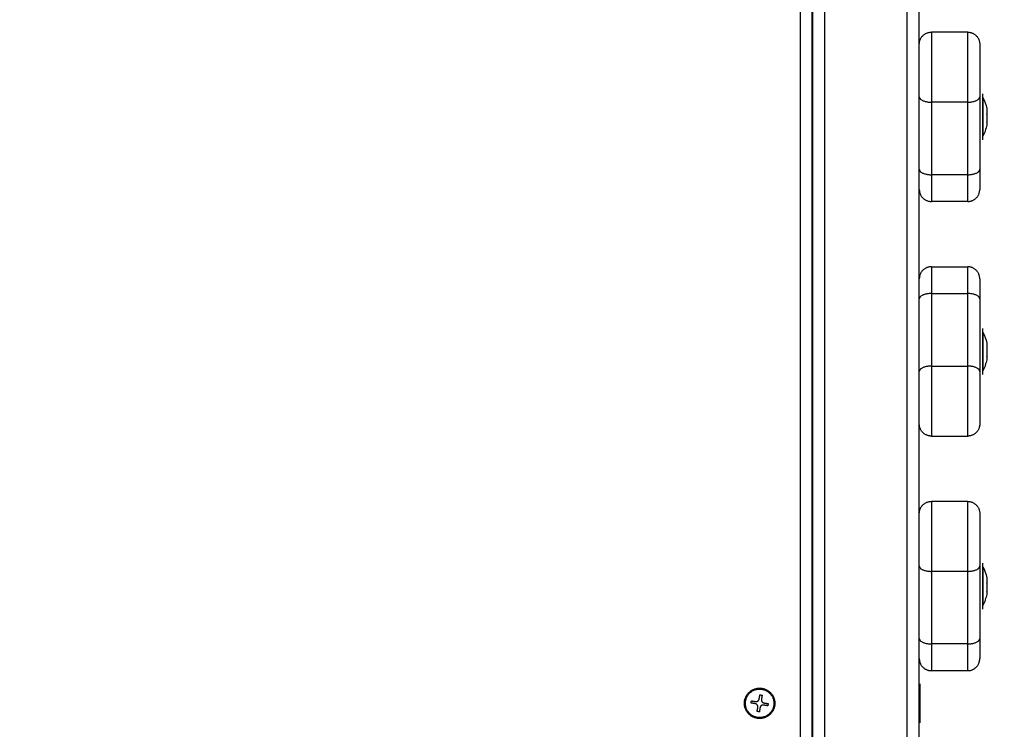
# Model space of a CAD drawing. Units: millimetres. Extents: x -4.7 to 8.8, y -0.1 to 13.9.
# Drawn here: x 6.8 to 7.3, y 4.6 to 4.9 of the extents above; entities that cross this region are included whole.
import ezdxf

# ---------------------------------------------------------------- set-up
doc = ezdxf.new("R2010")
doc.units = ezdxf.units.MM
doc.layers.add('DIASTASEIS', color=253, linetype='Continuous', lineweight=5)
doc.layers.add('Make2D$Visible$Curves', color=7, linetype='Continuous', true_color=0x000000)
doc.layers.add('Make2D$Visible$Tangents', color=7, linetype='Continuous', true_color=0xffffff)
doc.layers.add('ORIA ASFALEIAS', color=157, linetype='Continuous')
doc.styles.get("Standard").update_dxf_attribs({"font": 'ARIALN.TTF'})
doc.dimstyles.new('STANDARD_ACAD', dxfattribs={"dimtxt": 0.18, "dimasz": 0.15, "dimexe": 0.18, "dimexo": 0.0625, "dimgap": 0.09, "dimtad": 0, "dimtih": 1, "dimtoh": 1, "dimzin": 0, "dimdsep": 46, "dimtxsty": 'Standard', "dimblk": 'OBLIQUE', "dimcen": 0.09, "dimadec": 0, "dimazin": 0, "dimtfac": 1, "dimtofl": 0, "dimtmove": 0, "dimatfit": 3, "dimfxl": 1, "dimtolj": 1, "dimtzin": 0, "dimarcsym": 0})

# ---------------------------------------------------------------- blocks, each defined once
blk = doc.blocks.new('_Oblique')
at = {"color": 0, "linetype": 'ByBlock', "lineweight": -2}
blk.add_line((-0.5, -0.5), (0.5, 0.5), dxfattribs=at)
blk = doc.blocks.new('*D39')
at = {"layer": 'Defpoints', "color": 0}
for p in [(3.36098, 7.10654), (7.24729, 5.046), (3.36098, 4.59978)]:
    blk.add_point(p, dxfattribs=at)
at = {"layer": 'DIASTASEIS', "color": 0, "lineweight": -2}
for p, q in [((3.36098, 4.66228), (3.36098, 7.28654)), ((7.24729, 5.1085), (7.24729, 7.28654)), ((3.36098, 7.10654), (5.01971, 7.10654)), ((7.24729, 7.10654), (5.58856, 7.10654))]:
    blk.add_line(p, q, dxfattribs=at)
at = {"layer": 'DIASTASEIS', "color": 0, "linetype": 'ByBlock', "lineweight": -2, "xscale": 0.15, "yscale": 0.15, "zscale": 0.15, "rotation": 180}
blk.add_blockref('_Oblique', (3.36098, 7.10654), dxfattribs=at)
at = {"layer": 'DIASTASEIS', "color": 0, "linetype": 'ByBlock', "lineweight": -2, "xscale": 0.15, "yscale": 0.15, "zscale": 0.15}
blk.add_blockref('_Oblique', (7.24729, 7.10654), dxfattribs=at)
at = {"layer": 'DIASTASEIS', "color": 0, "insert": (5.30413, 7.10654), "char_height": 0.18, "attachment_point": 5}
blk.add_mtext('\\A1;\\A1;4.00', dxfattribs=at)
blk = doc.blocks.new('*D41')
at = {"layer": 'Defpoints', "color": 0}
for p in [(8.74378, 7.64841), (1.8748, 5.20255), (8.74378, 4.10479)]:
    blk.add_point(p, dxfattribs=at)
at = {"layer": 'DIASTASEIS', "color": 0, "lineweight": -2}
for p, q in [((1.8748, 5.26505), (1.8748, 7.82841)), ((8.74378, 4.16729), (8.74378, 7.82841)), ((1.8748, 7.64841), (5.02842, 7.64841)), ((8.74378, 7.64841), (5.59016, 7.64841))]:
    blk.add_line(p, q, dxfattribs=at)
at = {"layer": 'DIASTASEIS', "color": 0, "linetype": 'ByBlock', "lineweight": -2, "xscale": 0.15, "yscale": 0.15, "zscale": 0.15, "rotation": 180}
blk.add_blockref('_Oblique', (1.8748, 7.64841), dxfattribs=at)
at = {"layer": 'DIASTASEIS', "color": 0, "linetype": 'ByBlock', "lineweight": -2, "xscale": 0.15, "yscale": 0.15, "zscale": 0.15}
blk.add_blockref('_Oblique', (8.74378, 7.64841), dxfattribs=at)
at = {"layer": 'DIASTASEIS', "color": 0, "insert": (5.30929, 7.64841), "char_height": 0.18, "attachment_point": 5}
blk.add_mtext('\\A1;\\A1;7.00', dxfattribs=at)
blk = doc.blocks.new('KATOPSH_S113A')
at = {"layer": 'Make2D$Visible$Curves', "color": 0, "lineweight": -3}
for points, degree in [([(6457.38091, 13539.20597), (6457.38091, 13539.60372), (6457.38091, 13540.00146)], 2), ([(6457.38066, 13539.20772), (6457.38066, 13539.60372), (6457.38066, 13539.99972)], 2), ([(6457.42491, 13539.87622), (6457.42491, 13539.89472), (6457.42491, 13539.91322)], 2), ([(6457.44491, 13539.88122), (6457.43741, 13539.88122), (6457.42991, 13539.88122)], 2), ([(6457.42491, 13539.82452), (6457.42491, 13539.83952), (6457.42491, 13539.85452)], 2), ([(6457.44991, 13539.85452), (6457.44991, 13539.83952), (6457.44991, 13539.82452)], 2), ([(6457.45122, 13539.85422), (6457.45195, 13539.85278), (6457.45247, 13539.85125), (6457.45279, 13539.84967)], 3), ([(6457.45279, 13539.84961), (6457.45278, 13539.84963), (6457.45278, 13539.84963), (6457.45279, 13539.84963)], 3), ([(6457.45279, 13539.84278), (6457.45247, 13539.8412), (6457.45195, 13539.83967), (6457.45122, 13539.83822)], 3), ([(6457.42491, 13539.77922), (6457.42491, 13539.79772), (6457.42491, 13539.81622)], 2), ([(6457.44491, 13539.81122), (6457.43741, 13539.81122), (6457.42991, 13539.81122)], 2), ([(6457.42991, 13539.78422), (6457.43741, 13539.78422), (6457.44491, 13539.78422)], 2), ([(6457.42491, 13539.74093), (6457.42491, 13539.75593), (6457.42491, 13539.77093)], 2), ([(6457.44991, 13539.77093), (6457.44991, 13539.75593), (6457.44991, 13539.74093)], 2), ([(6457.45122, 13539.75722), (6457.45195, 13539.75578), (6457.45247, 13539.75425), (6457.45279, 13539.75267)], 3), ([(6457.45279, 13539.75261), (6457.45278, 13539.75263), (6457.45278, 13539.75263), (6457.45279, 13539.75263)], 3), ([(6457.45279, 13539.74578), (6457.45247, 13539.7442), (6457.45195, 13539.74267), (6457.45122, 13539.74122)], 3), ([(6457.42491, 13539.68222), (6457.42491, 13539.70072), (6457.42491, 13539.71922)], 2), ([(6457.42991, 13539.71422), (6457.43741, 13539.71422), (6457.44491, 13539.71422)], 2), ([(6457.44491, 13539.68722), (6457.43741, 13539.68722), (6457.42991, 13539.68722)], 2), ([(6457.42491, 13539.63052), (6457.42491, 13539.64552), (6457.42491, 13539.66052)], 2), ([(6457.44991, 13539.66052), (6457.44991, 13539.64552), (6457.44991, 13539.63052)], 2), ([(6457.45122, 13539.66022), (6457.45195, 13539.65878), (6457.45247, 13539.65725), (6457.45279, 13539.65567)], 3), ([(6457.45279, 13539.65561), (6457.45278, 13539.65563), (6457.45278, 13539.65563), (6457.45279, 13539.65563)], 3), ([(6457.45279, 13539.64878), (6457.45247, 13539.6472), (6457.45195, 13539.64567), (6457.45122, 13539.64422)], 3), ([(6457.42491, 13539.58522), (6457.42491, 13539.60372), (6457.42491, 13539.62222)], 2), ([(6457.44491, 13539.61722), (6457.43741, 13539.61722), (6457.42991, 13539.61722)], 2), ([(6457.35875, 13539.60552), (6457.35889, 13539.60639), (6457.35904, 13539.60725)], 2), ([(6457.35904, 13539.60725), (6457.35949, 13539.60717), (6457.35994, 13539.6071)], 2), ([(6457.35994, 13539.6071), (6457.3598, 13539.60623), (6457.35966, 13539.60537)], 2), ([(6457.35539, 13539.60384), (6457.35546, 13539.6043), (6457.35554, 13539.60475)], 2), ([(6457.35711, 13539.60355), (6457.35625, 13539.6037), (6457.35539, 13539.60384)], 2), ([(6457.35554, 13539.60475), (6457.3564, 13539.60461), (6457.35726, 13539.60446)], 2), ([(6457.35788, 13539.60034), (6457.35803, 13539.60121), (6457.35817, 13539.60207)], 2), ([(6457.35908, 13539.60192), (6457.35894, 13539.60106), (6457.35879, 13539.60019)], 2), ([(6457.36229, 13539.60269), (6457.36143, 13539.60283), (6457.36057, 13539.60298)], 2), ([(6457.36072, 13539.60389), (6457.36158, 13539.60374), (6457.36244, 13539.6036)], 2), ([(6457.36244, 13539.6036), (6457.36237, 13539.60314), (6457.36229, 13539.60269)], 2), ([(6457.35879, 13539.60019), (6457.35834, 13539.60027), (6457.35788, 13539.60034)], 2)]:
    blk.add_open_spline(points, degree=degree, dxfattribs=at)
for points, weights in [([(6457.42491, 13539.87622), (6457.42491, 13539.88122), (6457.42991, 13539.88122)], [1, 0.707106781187, 1]), ([(6457.44491, 13539.88122), (6457.44991, 13539.88122), (6457.44991, 13539.87622)], [1, 0.707106781187, 1]), ([(6457.45121, 13539.8556), (6457.45121, 13539.85572), (6457.45121, 13539.85572)], [1, 0.96686767906, 0.941231268714]), ([(6457.45122, 13539.85422), (6457.45122, 13539.85422), (6457.45122, 13539.85412)], [1, 0.996595379722, 1]), ([(6457.45279, 13539.84967), (6457.45279, 13539.84967), (6457.45279, 13539.84963)], [1, 0.997347279117, 1]), ([(6457.45279, 13539.84963), (6457.45279, 13539.84963), (6457.45279, 13539.84963)], [0.97389597741, 0.973913782981, 0.973931604645]), ([(6457.45279, 13539.84961), (6457.45279, 13539.84926), (6457.45279, 13539.8475)], [1, 0.875549249149, 1]), ([(6457.45279, 13539.84737), (6457.45279, 13539.84558), (6457.45279, 13539.84409)], [1, 0.875549249149, 1]), ([(6457.45279, 13539.84398), (6457.45279, 13539.84278), (6457.45279, 13539.84278)], [1, 0.90839368119, 1]), ([(6457.42491, 13539.81622), (6457.42491, 13539.81622), (6457.42491, 13539.82452)], [1, 0.850650853676, 1]), ([(6457.44991, 13539.82452), (6457.44991, 13539.81622), (6457.44991, 13539.81622)], [1, 0.850650853676, 1]), ([(6457.42491, 13539.81622), (6457.42491, 13539.81122), (6457.42991, 13539.81122)], [1, 0.707106781187, 1]), ([(6457.44491, 13539.81122), (6457.44991, 13539.81122), (6457.44991, 13539.81622)], [1, 0.707106781187, 1]), ([(6457.42991, 13539.78422), (6457.42491, 13539.78422), (6457.42491, 13539.77922)], [1, 0.707106781187, 1]), ([(6457.44991, 13539.77922), (6457.44991, 13539.78422), (6457.44491, 13539.78422)], [1, 0.707106781187, 1]), ([(6457.42491, 13539.77093), (6457.42491, 13539.77922), (6457.42491, 13539.77922)], [1, 0.850650853676, 1]), ([(6457.44991, 13539.77922), (6457.44991, 13539.77922), (6457.44991, 13539.77093)], [1, 0.850650853676, 1]), ([(6457.45121, 13539.7586), (6457.45121, 13539.75872), (6457.45121, 13539.75872)], [1, 0.96686767906, 0.941231268714]), ([(6457.45122, 13539.75722), (6457.45122, 13539.75722), (6457.45122, 13539.75712)], [1, 0.996595379722, 1]), ([(6457.45279, 13539.75267), (6457.45279, 13539.75267), (6457.45279, 13539.75263)], [1, 0.997347279117, 1]), ([(6457.45279, 13539.75263), (6457.45279, 13539.75263), (6457.45279, 13539.75263)], [0.97389597741, 0.97391378298, 0.973931604645]), ([(6457.45279, 13539.75261), (6457.45279, 13539.75226), (6457.45279, 13539.7505)], [1, 0.875549249149, 1]), ([(6457.45279, 13539.75037), (6457.45279, 13539.74858), (6457.45279, 13539.74709)], [1, 0.875549249149, 1]), ([(6457.45279, 13539.74698), (6457.45279, 13539.74578), (6457.45279, 13539.74578)], [1, 0.90839368119, 1]), ([(6457.42991, 13539.71422), (6457.42491, 13539.71422), (6457.42491, 13539.71922)], [1, 0.707106781187, 1]), ([(6457.44991, 13539.71922), (6457.44991, 13539.71422), (6457.44491, 13539.71422)], [1, 0.707106781187, 1]), ([(6457.42491, 13539.68222), (6457.42491, 13539.68722), (6457.42991, 13539.68722)], [1, 0.707106781187, 1]), ([(6457.44491, 13539.68722), (6457.44991, 13539.68722), (6457.44991, 13539.68222)], [1, 0.707106781187, 1]), ([(6457.45121, 13539.6616), (6457.45121, 13539.66172), (6457.45121, 13539.66172)], [1, 0.96686767906, 0.941231268714]), ([(6457.45122, 13539.66022), (6457.45122, 13539.66022), (6457.45122, 13539.66012)], [1, 0.996595379722, 1]), ([(6457.45279, 13539.65567), (6457.45279, 13539.65567), (6457.45279, 13539.65563)], [1, 0.997347279117, 1]), ([(6457.45279, 13539.65563), (6457.45279, 13539.65563), (6457.45279, 13539.65563)], [0.97389597741, 0.97391378298, 0.973931604645]), ([(6457.45279, 13539.65561), (6457.45279, 13539.65526), (6457.45279, 13539.6535)], [1, 0.875549249149, 1]), ([(6457.45279, 13539.65337), (6457.45279, 13539.65158), (6457.45279, 13539.65009)], [1, 0.875549249149, 1]), ([(6457.45279, 13539.64998), (6457.45279, 13539.64878), (6457.45279, 13539.64878)], [1, 0.90839368119, 1]), ([(6457.42491, 13539.62222), (6457.42491, 13539.62222), (6457.42491, 13539.63052)], [1, 0.850650853676, 1]), ([(6457.44991, 13539.63052), (6457.44991, 13539.62222), (6457.44991, 13539.62222)], [1, 0.850650853676, 1]), ([(6457.42491, 13539.62222), (6457.42491, 13539.61722), (6457.42991, 13539.61722)], [1, 0.707106781187, 1]), ([(6457.44491, 13539.61722), (6457.44991, 13539.61722), (6457.44991, 13539.62222)], [1, 0.707106781187, 1]), ([(6457.35542, 13539.60384), (6457.35543, 13539.6043), (6457.35557, 13539.60475)], [0.986507796026, 0.937442299047, 0.906483934253]), ([(6457.35817, 13539.60207), (6457.35839, 13539.60334), (6457.35711, 13539.60355)], [1, 0.707106781187, 1]), ([(6457.35726, 13539.60446), (6457.35854, 13539.60425), (6457.35875, 13539.60552)], [1, 0.707106781187, 1]), ([(6457.36057, 13539.60298), (6457.35929, 13539.60319), (6457.35908, 13539.60192)], [1, 0.707106781187, 1]), ([(6457.35966, 13539.60537), (6457.35944, 13539.6041), (6457.36072, 13539.60389)], [1, 0.707106781187, 1]), ([(6457.3588, 13539.60022), (6457.35833, 13539.60024), (6457.35789, 13539.60037)], [0.986507796027, 0.937455415426, 0.906500487368]), ([(6457.42531, 13539.59572), (6457.42531, 13539.59572), (6457.42531, 13539.59859)], [0.855282568625, 0.837640117523, 1])]:
    blk.add_rational_spline(points, weights, degree=2, dxfattribs=at)
for points, weights, knots in [([(6457.42491, 13539.85452), (6457.42491, 13539.862), (6457.42491, 13539.86911), (6457.42491, 13539.87622), (6457.42491, 13539.87622)], [1, 0.873421751538, 1, 0.873421751538, 1], [0, 0, 0, 15.25833, 15.25833, 30.516659, 30.516659, 30.516659]), ([(6457.44991, 13539.87622), (6457.44991, 13539.87622), (6457.44991, 13539.86911), (6457.44991, 13539.862), (6457.44991, 13539.85452)], [1, 0.873421751538, 1, 0.873421751538, 1], [0, 0, 0, 15.25833, 15.25833, 30.516659, 30.516659, 30.516659]), ([(6457.45121, 13539.83672), (6457.45121, 13539.83672), (6457.45121, 13539.84466), (6457.45121, 13539.85403), (6457.45121, 13539.8556)], [0.941231268714, 0.740239102126, 1, 0.707106781187, 1], [1.688053, 1.688053, 1.688053, 14.922565, 14.922565, 29.84513, 29.84513, 29.84513]), ([(6457.45122, 13539.85412), (6457.45122, 13539.85291), (6457.45122, 13539.84556), (6457.45122, 13539.83822), (6457.45122, 13539.83822)], [1, 0.735679229338, 1, 0.735679229338, 1], [0, 0, 0, 11.906038, 11.906038, 23.812076, 23.812076, 23.812076]), ([(6457.45121, 13539.73972), (6457.45121, 13539.73972), (6457.45121, 13539.74766), (6457.45121, 13539.75703), (6457.45121, 13539.7586)], [0.941231268714, 0.740239102126, 1, 0.707106781187, 1], [1.688053, 1.688053, 1.688053, 14.922565, 14.922565, 29.84513, 29.84513, 29.84513]), ([(6457.45122, 13539.75712), (6457.45122, 13539.75591), (6457.45122, 13539.74856), (6457.45122, 13539.74122), (6457.45122, 13539.74122)], [1, 0.735679229338, 1, 0.735679229338, 1], [0, 0, 0, 11.906038, 11.906038, 23.812076, 23.812076, 23.812076]), ([(6457.42491, 13539.71922), (6457.42491, 13539.71922), (6457.42491, 13539.72634), (6457.42491, 13539.73345), (6457.42491, 13539.74093)], [1, 0.873421751538, 1, 0.873421751538, 1], [0, 0, 0, 15.25833, 15.25833, 30.516659, 30.516659, 30.516659]), ([(6457.44991, 13539.74093), (6457.44991, 13539.73345), (6457.44991, 13539.72634), (6457.44991, 13539.71922), (6457.44991, 13539.71922)], [1, 0.873421751538, 1, 0.873421751538, 1], [0, 0, 0, 15.25833, 15.25833, 30.516659, 30.516659, 30.516659]), ([(6457.42491, 13539.66052), (6457.42491, 13539.668), (6457.42491, 13539.67511), (6457.42491, 13539.68222), (6457.42491, 13539.68222)], [1, 0.873421751538, 1, 0.873421751538, 1], [0, 0, 0, 15.25833, 15.25833, 30.516659, 30.516659, 30.516659]), ([(6457.44991, 13539.68222), (6457.44991, 13539.68222), (6457.44991, 13539.67511), (6457.44991, 13539.668), (6457.44991, 13539.66052)], [1, 0.873421751538, 1, 0.873421751538, 1], [0, 0, 0, 15.25833, 15.25833, 30.516659, 30.516659, 30.516659]), ([(6457.45121, 13539.64272), (6457.45121, 13539.64272), (6457.45121, 13539.65066), (6457.45121, 13539.66003), (6457.45121, 13539.6616)], [0.941231268714, 0.740239102126, 1, 0.707106781187, 1], [1.688053, 1.688053, 1.688053, 14.922565, 14.922565, 29.84513, 29.84513, 29.84513]), ([(6457.45122, 13539.66012), (6457.45122, 13539.65891), (6457.45122, 13539.65156), (6457.45122, 13539.64422), (6457.45122, 13539.64422)], [1, 0.735679229338, 1, 0.735679229338, 1], [0, 0, 0, 11.906038, 11.906038, 23.812076, 23.812076, 23.812076]), ([(6457.35891, 13539.59742), (6457.35261, 13539.59742), (6457.35261, 13539.60372), (6457.35261, 13539.61002), (6457.35891, 13539.61002)], [1, 0.707106781187, 1, 0.707106781187, 1], [0, 0, 0, 9.896017, 9.896017, 19.792034, 19.792034, 19.792034]), ([(6457.35891, 13539.61002), (6457.36521, 13539.61002), (6457.36521, 13539.60372), (6457.36521, 13539.59742), (6457.35891, 13539.59742)], [1, 0.707106781187, 1, 0.707106781187, 1], [0, 0, 0, 9.896017, 9.896017, 19.792034, 19.792034, 19.792034]), ([(6457.42531, 13539.59859), (6457.42531, 13539.60474), (6457.42531, 13539.60986), (6457.42531, 13539.61172), (6457.42531, 13539.61172)], [1, 0.707106781187, 1, 0.869466663663, 0.855282568625], [0, 0, 0, 12.566371, 12.566371, 18.166809, 18.166809, 18.166809]), ([(6457.35794, 13539.5979), (6457.35212, 13539.59887), (6457.3531, 13539.60469), (6457.35407, 13539.61051), (6457.35989, 13539.60954)], [1, 0.707106781187, 1, 0.707106781187, 1], [0, 0, 0, 9.267698, 9.267698, 18.535397, 18.535397, 18.535397]), ([(6457.35989, 13539.60954), (6457.36571, 13539.60857), (6457.36473, 13539.60275), (6457.36376, 13539.59693), (6457.35794, 13539.5979)], [1, 0.707106781187, 1, 0.707106781187, 1], [0, 0, 0, 9.267698, 9.267698, 18.535397, 18.535397, 18.535397])]:
    blk.add_rational_spline(points, weights, degree=2, knots=knots, dxfattribs=at)
for points, knots in [([(6457.45279, 13539.84737), (6457.45278, 13539.84741), (6457.45278, 13539.84745), (6457.45279, 13539.84749), (6457.45279, 13539.84749), (6457.45279, 13539.8475)], [0, 0, 0, 0, 0.972024, 0.972024, 1, 1, 1, 1]), ([(6457.45279, 13539.84398), (6457.45278, 13539.84401), (6457.45278, 13539.84405), (6457.45279, 13539.84408), (6457.45279, 13539.84409), (6457.45279, 13539.84409)], [0, 0, 0, 0, 0.973234, 0.973234, 1, 1, 1, 1]), ([(6457.45279, 13539.75037), (6457.45278, 13539.75041), (6457.45278, 13539.75045), (6457.45279, 13539.75049), (6457.45279, 13539.75049), (6457.45279, 13539.7505)], [0, 0, 0, 0, 0.972024, 0.972024, 1, 1, 1, 1]), ([(6457.45279, 13539.74698), (6457.45278, 13539.74701), (6457.45278, 13539.74705), (6457.45279, 13539.74708), (6457.45279, 13539.74709), (6457.45279, 13539.74709)], [0, 0, 0, 0, 0.973234, 0.973234, 1, 1, 1, 1]), ([(6457.45279, 13539.65337), (6457.45278, 13539.65341), (6457.45278, 13539.65345), (6457.45279, 13539.65349), (6457.45279, 13539.65349), (6457.45279, 13539.6535)], [0, 0, 0, 0, 0.972024, 0.972024, 1, 1, 1, 1]), ([(6457.45279, 13539.64998), (6457.45278, 13539.65001), (6457.45278, 13539.65005), (6457.45279, 13539.65008), (6457.45279, 13539.65009), (6457.45279, 13539.65009)], [0, 0, 0, 0, 0.973234, 0.973234, 1, 1, 1, 1])]:
    blk.add_open_spline(points, degree=3, knots=knots, dxfattribs=at)
at = {"layer": 'Make2D$Visible$Tangents', "color": 0, "lineweight": -3}
for points in [[(6457.38591, 13539.20597), (6457.38591, 13539.60372), (6457.38591, 13540.00146)], [(6457.41991, 13539.20597), (6457.41991, 13539.60372), (6457.41991, 13540.00146)], [(6457.37566, 13539.99847), (6457.37566, 13539.60372), (6457.37566, 13539.20897)], [(6457.42991, 13539.85228), (6457.42991, 13539.83728), (6457.42991, 13539.82228)], [(6457.44491, 13539.85228), (6457.43741, 13539.85228), (6457.42991, 13539.85228)], [(6457.44491, 13539.82228), (6457.44491, 13539.83728), (6457.44491, 13539.85228)], [(6457.44491, 13539.82228), (6457.43741, 13539.82228), (6457.42991, 13539.82228)], [(6457.42991, 13539.77317), (6457.42991, 13539.75817), (6457.42991, 13539.74317)], [(6457.42991, 13539.77317), (6457.43741, 13539.77317), (6457.44491, 13539.77317)], [(6457.44491, 13539.74317), (6457.44491, 13539.75817), (6457.44491, 13539.77317)], [(6457.42991, 13539.74317), (6457.43741, 13539.74317), (6457.44491, 13539.74317)], [(6457.42991, 13539.65828), (6457.42991, 13539.64328), (6457.42991, 13539.62828)], [(6457.44491, 13539.65828), (6457.43741, 13539.65828), (6457.42991, 13539.65828)], [(6457.44491, 13539.62828), (6457.44491, 13539.64328), (6457.44491, 13539.65828)], [(6457.44491, 13539.62828), (6457.43741, 13539.62828), (6457.42991, 13539.62828)]]:
    blk.add_open_spline(points, degree=2, dxfattribs=at)
for points in [[(6457.42991, 13539.88122), (6457.42991, 13539.88122), (6457.42991, 13539.87174), (6457.42991, 13539.86225), (6457.42991, 13539.85228)], [(6457.44491, 13539.85228), (6457.44491, 13539.86225), (6457.44491, 13539.87174), (6457.44491, 13539.88122), (6457.44491, 13539.88122)], [(6457.42991, 13539.74317), (6457.42991, 13539.7332), (6457.42991, 13539.72371), (6457.42991, 13539.71422), (6457.42991, 13539.71422)], [(6457.44491, 13539.71422), (6457.44491, 13539.71422), (6457.44491, 13539.72371), (6457.44491, 13539.7332), (6457.44491, 13539.74317)], [(6457.42991, 13539.68722), (6457.42991, 13539.68722), (6457.42991, 13539.67774), (6457.42991, 13539.66825), (6457.42991, 13539.65828)], [(6457.44491, 13539.65828), (6457.44491, 13539.66825), (6457.44491, 13539.67774), (6457.44491, 13539.68722), (6457.44491, 13539.68722)]]:
    blk.add_rational_spline(points, [1, 0.873421751538, 1, 0.873421751538, 1], degree=2, knots=[0, 0, 0, 20.344439, 20.344439, 40.688879, 40.688879, 40.688879], dxfattribs=at)
for points, weights in [([(6457.42491, 13539.85452), (6457.42491, 13539.85228), (6457.42991, 13539.85228)], [1, 0.707106781187, 1]), ([(6457.44491, 13539.85228), (6457.44991, 13539.85228), (6457.44991, 13539.85452)], [1, 0.707106781187, 1]), ([(6457.42491, 13539.82452), (6457.42491, 13539.82228), (6457.42991, 13539.82228)], [1, 0.707106781187, 1]), ([(6457.42991, 13539.82228), (6457.42991, 13539.81122), (6457.42991, 13539.81122)], [1, 0.850650842345, 1]), ([(6457.44491, 13539.82228), (6457.44991, 13539.82228), (6457.44991, 13539.82452)], [1, 0.707106781187, 1]), ([(6457.44491, 13539.81122), (6457.44491, 13539.81122), (6457.44491, 13539.82228)], [1, 0.850650842345, 1]), ([(6457.42991, 13539.78422), (6457.42991, 13539.78422), (6457.42991, 13539.77317)], [1, 0.850650842345, 1]), ([(6457.44491, 13539.77317), (6457.44491, 13539.78422), (6457.44491, 13539.78422)], [1, 0.850650842345, 1]), ([(6457.42991, 13539.77317), (6457.42491, 13539.77317), (6457.42491, 13539.77093)], [1, 0.707106781187, 1]), ([(6457.44991, 13539.77093), (6457.44991, 13539.77317), (6457.44491, 13539.77317)], [1, 0.707106781187, 1]), ([(6457.42991, 13539.74317), (6457.42491, 13539.74317), (6457.42491, 13539.74093)], [1, 0.707106781187, 1]), ([(6457.44991, 13539.74093), (6457.44991, 13539.74317), (6457.44491, 13539.74317)], [1, 0.707106781187, 1]), ([(6457.42491, 13539.66052), (6457.42491, 13539.65828), (6457.42991, 13539.65828)], [1, 0.707106781187, 1]), ([(6457.44491, 13539.65828), (6457.44991, 13539.65828), (6457.44991, 13539.66052)], [1, 0.707106781187, 1]), ([(6457.42491, 13539.63052), (6457.42491, 13539.62828), (6457.42991, 13539.62828)], [1, 0.707106781187, 1]), ([(6457.44491, 13539.62828), (6457.44991, 13539.62828), (6457.44991, 13539.63052)], [1, 0.707106781187, 1]), ([(6457.42991, 13539.62828), (6457.42991, 13539.61722), (6457.42991, 13539.61722)], [1, 0.850650842345, 1]), ([(6457.44491, 13539.61722), (6457.44491, 13539.61722), (6457.44491, 13539.62828)], [1, 0.850650842345, 1])]:
    blk.add_rational_spline(points, weights, degree=2, dxfattribs=at)
blk = doc.blocks.new('s113a-')
at = {"layer": 'ORIA ASFALEIAS'}
blk.add_lwpolyline([(6456.01306, 13536.6144, 0.092765), (6456.55549, 13536.5129), (6457.35534, 13536.5129, 0.476604), (6458.82293, 13538.32299, -0.148065), (6458.84279, 13538.55396, 0.162053), (6458.89813, 13539.49978, -0.132196), (6458.89813, 13539.70766, 0.51315), (6457.35555, 13541.59448), (6455.32652, 13541.59448, 0.099864), (6454.74451, 13541.70953), (6453.58068, 13541.70776, 0.60875), (6452.35683, 13539.34047, -0.224927), (6452.41615, 13539.00309, 0.284723), (6452.86241, 13537.48718), (6452.86241, 13536.00521, 0.414214), (6453.86241, 13535.00521), (6454.46841, 13535.00521, 0.414214), (6455.46841, 13536.00521), (6455.46841, 13536.24147, -0.527237), (6456.01306, 13536.6144)], format="xyb", dxfattribs=at)
blk.add_blockref('KATOPSH_S113A', (0, 0))

msp = doc.modelspace()

# ---------------------------------------------------------------- block references
msp.add_blockref('s113a-', (-6450.20588, -13535.00521))

# ---------------------------------------------------------------- dimensions: what is measured, and where the dimension line sits
at = {"layer": 'DIASTASEIS'}
for base, p1, p2, text, picture, middle in [((8.74378, 7.64841), (1.8748, 5.20255), (8.74378, 4.10479), '\\A1;7.00', '*D41', (5.30929, 7.64841)), ((3.36098, 7.10654), (7.24729, 5.046), (3.36098, 4.59978), '\\A1;4.00', '*D39', (5.30413, 7.10654))]:
    dim = msp.add_linear_dim(base=base, p1=p1, p2=p2, text=text, dimstyle='STANDARD_ACAD', override={"dimdec": 1, "dimtxsty": 'Standard', "dimtmove": 2}, dxfattribs=at)
    dim.commit()
    dim.dimension.update_dxf_attribs({"geometry": picture, "text_midpoint": middle})

doc.saveas('drawing.dxf')
